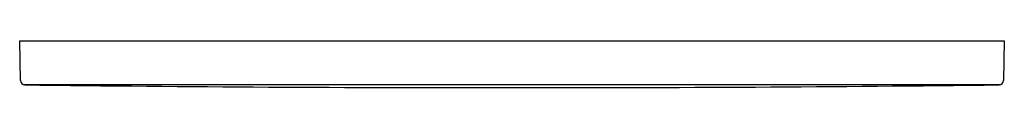
# Model space of a CAD drawing. Extents: x 120.17 to 129.03, y -90.7 to -90.28.
import ezdxf

# ---------------------------------------------------------------- set-up
doc = ezdxf.new("R2010")
doc.units = 0
doc.header["$LTSCALE"] = 0.64311
doc.layers.get('0').update_dxf_attribs({"color": 255, "linetype": 'CONTINUOUS'})
doc.layers.get('DEFPOINTS').update_dxf_attribs({"linetype": 'CONTINUOUS'})
doc.styles.get("Standard").update_dxf_attribs({"font": 'txt', "width": 0.8})

msp = doc.modelspace()

# ---------------------------------------------------------------- linework, layer by layer
for p, q in [((120.1718, -90.2817), (129.03, -90.2817)), ((120.178, -90.6368), (120.1718, -90.2817)), ((129.03, -90.2817), (129.0238, -90.637)), ((128.9911, -90.6754), (120.2106, -90.6754))]:
    msp.add_line(p, q)
for centre, radius, start, end in [((120.2177, -90.6364), 0.0397, 180.59803, 269.45591), ((124.1283, 220.7493), 311.4499, 269.2805, 270.086946), ((125.0735, 220.7493), 311.4499, 269.913054, 270.7195), ((128.9841, -90.6364), 0.0397, 270.55381, 358.99993)]:
    msp.add_arc(centre, radius, start, end)

# ---------------------------------------------------------------- texts
at = {"layer": 'DEFPOINTS'}
for tag, p, s in [('TRADENAME', (124.6012, -90.2795), 'LYNK'), ('MODELNUMBER', (124.6012, -90.2779), 'K-75890IN-M'), ('PRODUCT', (124.6012, -90.2812), 'FLUSH ACTUATOR PLATE')]:
    msp.add_attdef(tag, p, s, height=0.001, dxfattribs=at)

doc.saveas('drawing.dxf')
